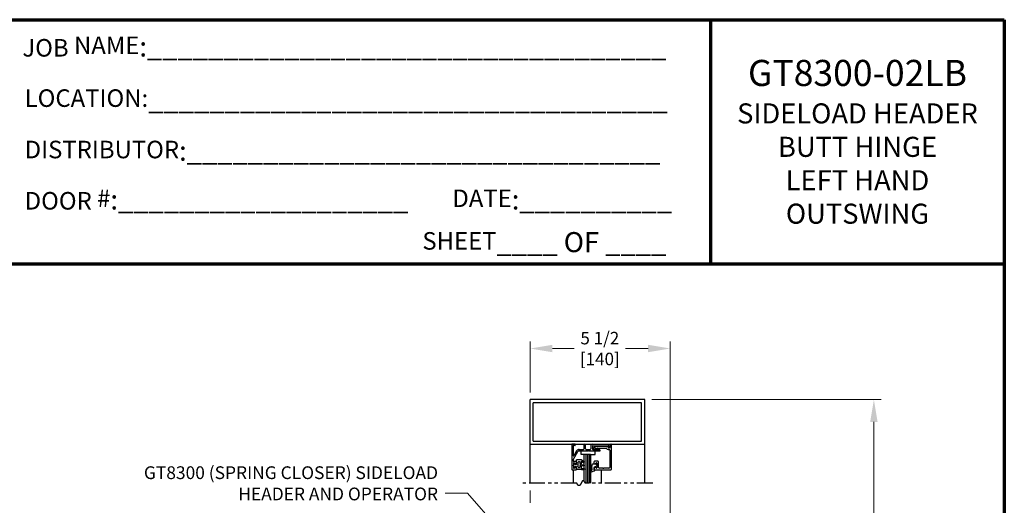
# Model space of a CAD drawing. Extents: x 0 to 60, y -1.5 to 81.5.
# Drawn here: x 21.4 to 60, y 62.5 to 81.5 of the extents above; entities that cross this region are included whole.
import ezdxf

# ---------------------------------------------------------------- set-up
doc = ezdxf.new("R2010")
doc.units = 0
doc.header["$MEASUREMENT"] = 0
doc.header["$PDMODE"] = 2
doc.linetypes.add('PHANTOM2', pattern=[1.25, 0.625, -0.125, 0.125, -0.125, 0.125, -0.125])
doc.layers.get('0').update_dxf_attribs({"linetype": 'CONTINUOUS'})
doc.layers.get('Defpoints').update_dxf_attribs({"linetype": 'CONTINUOUS'})
for name, color, linetype, lineweight in [('Border', 1, 'CONTINUOUS', 70), ('Border Text', 7, 'CONTINUOUS', 20), ('Dimension', 2, 'CONTINUOUS', 15), ('Object', 7, 'CONTINUOUS', 30), ('SECTION', 6, 'PHANTOM2', 25)]:
    doc.layers.add(name, color=color, linetype=linetype, lineweight=lineweight)
doc.styles.get("Standard").update_dxf_attribs({"font": 'arial.ttf'})
doc.dimstyles.new('Nabco Dimension Arch Style - Autocad', dxfattribs={"dimscale": 7, "dimtxt": 0.125, "dimasz": 0.125, "dimexe": 0.04, "dimexo": 0.04, "dimgap": 0.04, "dimtad": 0, "dimdec": 4, "dimzin": 4, "dimdsep": 46, "dimlunit": 5, "dimtxsty": 'Standard', "dimcen": 0, "dimclrd": 256, "dimclre": 256, "dimclrt": 256, "dimadec": 1, "dimazin": 1, "dimtm": 1e-09, "dimtfac": 1, "dimtdec": 4, "dimtofl": 0, "dimtmove": 0, "dimatfit": 3, "dimfxl": 0, "dimfrac": 2, "dimtolj": 1, "dimtzin": 4, "dimlwd": -1, "dimlwe": -1, "dimarcsym": 0})

# ---------------------------------------------------------------- blocks, each defined once
blk = doc.blocks.new('*D16')
at = {"layer": 'Defpoints', "color": 0}
for p in [(45.883, 66.596), (54.868, 66.596), (47.758, 31.389)]:
    blk.add_point(p, dxfattribs=at)
at = {"layer": 'Dimension'}
for p, q in [((46.163, 66.596), (55.148, 66.596)), ((54.868, 65.721), (54.868, 53.381)), ((54.868, 32.264), (54.868, 44.347)), ((48.038, 31.389), (55.148, 31.389))]:
    blk.add_line(p, q, dxfattribs=at)
for points in [[(54.722, 65.721), (55.014, 65.721), (54.868, 66.596)], [(54.722, 32.264), (55.014, 32.264), (54.868, 31.389)]]:
    blk.add_solid(points, dxfattribs=at)
at = {"layer": 'Dimension', "insert": (54.868, 48.864), "char_height": 0.49, "attachment_point": 5, "rotation": 90}
blk.add_mtext('\\A1;OVERALL FRAME HEIGHT', dxfattribs=at)
blk = doc.blocks.new('14-2315')
for p, q in [((10.08, 7.043), (10.071, 7.146)), ((10.08, 7.043), (10.08, 6.855)), ((10.119, 7.052), (10.111, 7.15)), ((10.129, 7.043), (10.224, 7.043)), ((10.234, 7.055), (10.22, 7.133)), ((10.275, 7.051), (10.259, 7.139)), ((10.285, 7.043), (10.386, 7.043)), ((10.395, 7.058), (10.356, 7.126)), ((10.449, 7.045), (10.39, 7.146)), ((10.45, 7.04), (10.45, 6.855)), ((10.08, 6.855), (10.178, 6.855)), ((10.134, 6.774), (10.187, 6.788)), ((10.194, 6.799), (10.188, 6.846)), ((10.27, 6.799), (10.276, 6.846)), ((10.33, 6.774), (10.277, 6.788)), ((10.286, 6.855), (10.45, 6.855))]:
    blk.add_line(p, q)
for centre, radius, start, end in [((10.091, 7.148), 0.02, 5, 185), ((10.129, 7.053), 0.01, 185, 270), ((10.15, 6.949), 0.015, 113.5565, 246.4435), ((10.265, 6.685), 0.303, 66.4435, 113.5565), ((10.24, 7.136), 0.02, 10, 190), ((10.224, 7.053), 0.01, 270, 10), ((10.285, 7.053), 0.01, 190, 270), ((10.373, 7.136), 0.02, 30, 210), ((10.386, 7.053), 0.01, 270, 30), ((10.38, 6.949), 0.015, 293.5565, 66.4435), ((10.44, 7.04), 0.01, 0, 30), ((10.44, 7.04), 0.01, 0, 30), ((10.137, 6.765), 0.01, 105, 246.682), ((10.232, 6.985), 0.25, 246.682, 293.318), ((10.265, 7.213), 0.303, 246.4435, 293.5565), ((10.178, 6.845), 0.01, 8, 90), ((10.184, 6.798), 0.01, 285, 8), ((10.279, 6.798), 0.01, 172, 255), ((10.286, 6.845), 0.01, 90, 172), ((10.327, 6.765), 0.01, 293.3179, 75)]:
    blk.add_arc(centre, radius, start, end)
blk = doc.blocks.new('14-2337')
for p, q in [((-0.175, 0.918), (-0.175, 0.97)), ((0, 0.985), (-0.16, 0.985)), ((-0.073, 0.923), (-0.129, 0.891)), ((-0.05, 0.729), (-0.05, 0.91)), ((0.015, 0), (0.015, 0.97)), ((-0.211, 0.28), (-0.037, 0.582)), ((-0.175, 0.685), (-0.175, 0.721)), ((-0.171, 0.25), (-0.063, 0.437)), ((-0.066, 0.654), (-0.144, 0.654)), ((-0.073, 0.716), (-0.129, 0.748)), ((-0.035, 0.589), (-0.035, 0.623)), ((-0.035, 0.05), (-0.035, 0.429)), ((-1.487, 0), (-1.487, 0.073)), ((-1.449, 0.093), (-1.474, 0.089)), ((-1.447, 0.055), (-1.441, 0.085)), ((-0.808, 0.047), (-1.44, 0.047)), ((-0.649, 0.249), (-1.084, 0.249)), ((-0.808, 0.187), (-1.041, 0.187)), ((-0.792, 0.063), (-0.792, 0.171)), ((-0.73, 0.047), (-0.73, 0.171)), ((-0.543, 0.187), (-0.714, 0.187)), ((-0.636, 0.242), (-0.638, 0.245)), ((-0.622, 0.242), (-0.619, 0.245)), ((-0.265, 0.249), (-0.608, 0.249)), ((-0.528, 0.172), (-0.528, 0.016)), ((-0.466, 0.172), (-0.466, 0.016)), ((-0.279, 0.187), (-0.451, 0.187)), ((-0.121, 0), (-0.121, 0.02)), ((-0.106, 0.035), (-0.05, 0.035)), ((-0.792, -0.015), (-1.472, -0.015)), ((-0.106, -0.015), (0, -0.015))]:
    blk.add_line(p, q)
for centre, radius, start, end in [((-0.16, 0.97), 0.015, 90, 180), ((-0.144, 0.918), 0.031, 180, 300), ((-0.065, 0.91), 0.015, 0, 120), ((0, 0.97), 0.015, 0, 90), ((-0.144, 0.721), 0.031, 60, 180), ((-0.144, 0.685), 0.031, 180, 270), ((-0.065, 0.729), 0.015, 240, 0), ((-0.066, 0.623), 0.031, 0, 90), ((-0.05, 0.429), 0.015, 0, 150), ((-0.05, 0.589), 0.015, 330, 0), ((-1.471, 0.073), 0.016, 100, 180), ((-1.472, 0), 0.015, 180, 270), ((-1.448, 0.086), 0.007, 350, 100), ((-1.44, 0.054), 0.007, 170, 270), ((-1.084, 0.233), 0.016, 90, 200.3544), ((-1.041, 0.249), 0.062, 200.3544, 270), ((-0.808, 0.171), 0.016, 0, 90), ((-0.808, 0.063), 0.016, 270, 0), ((-0.792, 0.047), 0.062, 270, 0), ((-0.714, 0.171), 0.016, 90, 180), ((-0.649, 0.234), 0.015, 45, 90), ((-0.629, 0.249), 0.01, 225, 315), ((-0.608, 0.234), 0.015, 90, 135), ((-0.543, 0.172), 0.015, 0, 90), ((-0.497, 0.016), 0.031, 180, 0), ((-0.451, 0.172), 0.015, 90, 180), ((-0.279, 0.312), 0.125, 270, 330), ((-0.265, 0.311), 0.062, 270, 330), ((-0.106, 0.02), 0.015, 90, 180), ((-0.106, 0), 0.015, 180, 270), ((-0.05, 0.05), 0.015, 270, 0), ((0, 0), 0.015, 270, 0)]:
    blk.add_arc(centre, radius, start, end)
at = {"layer": 'Object', "xscale": -1, "rotation": 90}
blk.add_blockref('14-2315', (6.68, 11.051), dxfattribs=at)
blk = doc.blocks.new('*D19')
at = {"layer": 'Defpoints', "color": 0}
for p in [(46.883, 68.596), (41.383, 66.596), (46.883, 60.625)]:
    blk.add_point(p, dxfattribs=at)
at = {"layer": 'Dimension'}
for p, q in [((41.383, 66.876), (41.383, 68.876)), ((46.883, 60.905), (46.883, 68.876)), ((42.258, 68.596), (43.109, 68.596)), ((46.008, 68.596), (45.127, 68.596))]:
    blk.add_line(p, q, dxfattribs=at)
for points in [[(42.258, 68.742), (42.258, 68.451), (41.383, 68.596)], [(46.008, 68.742), (46.008, 68.451), (46.883, 68.596)]]:
    blk.add_solid(points, dxfattribs=at)
at = {"layer": 'Dimension', "insert": (44.118, 68.596), "char_height": 0.49, "attachment_point": 5}
blk.add_mtext('\\A1;5 1/2\\P[140]', dxfattribs=at)

msp = doc.modelspace()

# ---------------------------------------------------------------- linework, layer by layer
for p, q in [((44.01093, 64.75271), (43.90482, 64.72428)), ((43.95141, 64.67257), (44.01909, 64.69071)), ((44.4012, 64.75322), (44.01481, 64.75322)), ((44.02298, 64.69122), (44.37142, 64.69122)), ((44.4419, 64.64522), (44.47684, 64.64522)), ((44.45088, 64.72483), (44.45973, 64.77501)), ((44.50484, 64.70722), (44.46566, 64.70722)), ((44.50784, 64.61422), (44.50784, 63.93822)), ((44.51984, 64.7986), (44.51984, 64.72222)), ((44.56984, 63.86022), (44.56984, 64.83022)), ((43.88184, 64.14522), (43.88184, 64.10922)), ((44.04084, 64.17622), (43.91284, 64.17622)), ((43.92834, 64.08237), (43.98434, 64.11471)), ((44.07184, 63.93822), (44.07184, 64.14522)), ((43.88184, 63.91222), (43.88184, 63.86022)), ((43.89684, 63.84522), (44.55484, 63.84522)), ((43.98434, 63.90674), (43.92834, 63.93907)), ((44.00684, 64.10172), (44.00684, 63.91973)), ((44.2409, 63.90722), (44.10284, 63.90722)), ((44.47684, 63.90722), (44.27577, 63.90722))]:
    msp.add_line(p, q)
for centre, radius, start, end in [((43.91284, 64.69433), 0.031, 105, 235.494034), ((43.88678, 64.65643), 0.015, 13.151429, 55.494034), ((43.92086, 64.66439), 0.02, 193.151428, 349.623067), ((43.95529, 64.65808), 0.015, 105, 169.623066), ((44.01481, 64.73822), 0.015, 90, 105), ((44.02298, 64.67622), 0.015, 90, 105), ((44.37142, 64.67622), 0.015, 23.740655, 90), ((44.4419, 64.70722), 0.062, 203.740655, 270), ((44.4012, 64.76822), 0.015, 270, 322.960856), ((44.46346, 64.72124), 0.063, 100.930092, 142.960857), ((44.46566, 64.72222), 0.015, 170, 270), ((44.45284, 64.77622), 0.007, 350, 100.930092), ((44.47684, 64.61422), 0.031, 360, 90), ((44.50484, 64.72222), 0.015, 270, 0), ((44.56984, 64.7986), 0.05, 115.376934, 180), ((44.55484, 64.83022), 0.015, 0, 115.376933), ((43.91284, 64.14522), 0.031, 90, 180), ((43.99184, 64.10172), 0.015, 360, 120), ((44.04084, 64.14522), 0.031, 360, 90), ((43.91284, 64.10922), 0.031, 180, 300), ((43.91284, 63.91222), 0.031, 60, 180), ((43.89684, 63.86022), 0.015, 180, 270), ((43.99184, 63.91973), 0.015, 240, 360), ((44.10284, 63.93822), 0.031, 180, 270), ((44.2409, 63.92222), 0.015, 270, 319.294293), ((44.25834, 63.90722), 0.008, 40.705707, 139.294293), ((44.27577, 63.92222), 0.015, 220.705707, 270), ((44.47684, 63.93822), 0.031, 270, 0), ((44.55484, 63.86022), 0.015, 270, 0)]:
    msp.add_arc(centre, radius, start, end)
at = {"layer": 'Border', "color": 1, "lineweight": 70}
for p, q in [((0, 81.48008), (59.98401, 81.48008)), ((48.46542, 81.48008), (48.46542, 71.91145)), ((59.98401, 81.48008), (59.98401, 0.00005)), ((0, 71.91145), (59.98401, 71.91145))]:
    msp.add_line(p, q, dxfattribs=at)
at = {"layer": 'Dimension'}
msp.add_line((41.38318, 63.03904), (41.38318, 62.54596), dxfattribs=at)
at = {"layer": 'Object'}
for p, q in [((41.38318, 64.84639), (41.38318, 66.59639)), ((45.88318, 66.59639), (41.38318, 66.59639)), ((45.75818, 66.47139), (41.50818, 66.47139)), ((41.50818, 64.97139), (41.50818, 66.47139)), ((45.75818, 64.97139), (45.75818, 66.47139)), ((45.88318, 64.84639), (45.88318, 66.59639)), ((41.50818, 64.97139), (45.75818, 64.97139)), ((41.38318, 63.31904), (41.38318, 64.84639)), ((41.38318, 64.84639), (45.88318, 64.84639)), ((43.38963, 64.44481), (43.38963, 64.58239)), ((43.94119, 64.44481), (43.94119, 64.58239)), ((45.88318, 63.31904), (45.88318, 64.84639)), ((43.50813, 64.44481), (43.38963, 64.44481)), ((43.75813, 64.44481), (43.50813, 64.44481)), ((43.50813, 63.38684), (43.50813, 64.44481)), ((43.57063, 64.44481), (43.57063, 63.31904)), ((43.63313, 64.44481), (43.63313, 63.31904)), ((43.69563, 64.44481), (43.69563, 63.31904)), ((43.75813, 64.44481), (43.75813, 63.31904)), ((43.75813, 64.44481), (43.94119, 64.44481)), ((43.08518, 63.31904), (43.08518, 63.84639)), ((43.75001, 63.77402), (43.81768, 63.84169)), ((43.76651, 63.75483), (43.89003, 63.80983)), ((43.81768, 64.01072), (43.79113, 63.98736)), ((43.81768, 63.964), (43.79113, 63.98736)), ((43.81768, 63.964), (43.79113, 63.94063)), ((43.81768, 63.91727), (43.79113, 63.94063)), ((43.81768, 63.91727), (43.79113, 63.89391)), ((43.81768, 63.87055), (43.79113, 63.89391)), ((43.81768, 64.01072), (43.8356, 64.07762)), ((43.81768, 63.84169), (43.81768, 63.87055)), ((43.8356, 64.07762), (43.89003, 64.07762)), ((43.96308, 64.04683), (43.89003, 64.07762)), ((43.96308, 63.97462), (43.89003, 63.94382)), ((43.89003, 63.94382), (43.89003, 63.84169)), ((43.89003, 63.84169), (43.90702, 63.84169)), ((43.89003, 63.80983), (43.90702, 63.80983)), ((43.96308, 64.04683), (43.95018, 64.09498)), ((43.96308, 63.97462), (43.95018, 63.92646)), ((44.00684, 64.01072), (43.97969, 64.11202)), ((44.00684, 64.01072), (43.97969, 63.90942)), ((44.18129, 63.31904), (44.18129, 63.83973))]:
    msp.add_line(p, q, dxfattribs=at)
for centre, radius, start, end in [((43.75941, 63.76542), 0.01274, 132.442369, 303.829626), ((43.90702, 63.82576), 0.01593, 270, 90)]:
    msp.add_arc(centre, radius, start, end, dxfattribs=at)
at = {"layer": 'SECTION'}
for p, q in [((43.21651, 63.31904), (41.07068, 63.31904)), ((46.19568, 63.31904), (43.54985, 63.31904))]:
    msp.add_line(p, q, dxfattribs=at)
msp.add_lwpolyline([(43.54985, 63.31904), (43.54935, 63.32004), (43.54885, 63.32103), (43.54835, 63.32201), (43.54786, 63.32299), (43.54736, 63.32397), (43.54687, 63.32493), (43.54637, 63.32589), (43.54588, 63.32685), (43.54539, 63.3278), (43.5449, 63.32874), (43.54441, 63.32968), (43.54392, 63.33061), (43.54343, 63.33154), (43.54295, 63.33246), (43.54246, 63.33337), (43.54198, 63.33428), (43.54149, 63.33518), (43.54101, 63.33608), (43.54053, 63.33697), (43.54005, 63.33786), (43.53957, 63.33874), (43.53909, 63.33961), (43.53861, 63.34048), (43.53813, 63.34134), (43.53766, 63.3422), (43.53718, 63.34305), (43.53671, 63.34389), (43.53623, 63.34473), (43.53576, 63.34557), (43.53529, 63.3464), (43.53482, 63.34722), (43.53435, 63.34803), (43.53388, 63.34885), (43.53342, 63.34965), (43.53295, 63.35045), (43.53248, 63.35125), (43.53202, 63.35204), (43.53155, 63.35282), (43.53109, 63.3536), (43.53063, 63.35437), (43.53017, 63.35514), (43.52971, 63.3559), (43.52925, 63.35665), (43.52879, 63.3574), (43.52833, 63.35815), (43.52788, 63.35889), (43.52742, 63.35962), (43.52697, 63.36035), (43.52651, 63.36107), (43.52606, 63.36179), (43.52561, 63.3625), (43.52516, 63.36321), (43.5247, 63.36391), (43.52426, 63.36461), (43.52381, 63.3653), (43.52336, 63.36598), (43.52291, 63.36666), (43.52247, 63.36734), (43.52202, 63.36801), (43.52158, 63.36867), (43.52113, 63.36933), (43.52069, 63.36999), (43.52025, 63.37063), (43.51981, 63.37128), (43.51937, 63.37192), (43.51893, 63.37255), (43.51849, 63.37318), (43.51806, 63.3738), (43.51762, 63.37442), (43.51719, 63.37503), (43.51675, 63.37563), (43.51632, 63.37624), (43.51588, 63.37683), (43.51545, 63.37742), (43.51502, 63.37801), (43.51459, 63.37859), (43.51416, 63.37917), (43.51373, 63.37974), (43.51331, 63.3803), (43.51288, 63.38087), (43.51245, 63.38142), (43.51203, 63.38197), (43.5116, 63.38252), (43.51118, 63.38306), (43.51076, 63.38359), (43.51034, 63.38413), (43.50991, 63.38465), (43.50949, 63.38517), (43.50908, 63.38569), (43.50866, 63.3862), (43.50824, 63.38671), (43.50782, 63.38721), (43.50741, 63.3877), (43.50699, 63.38819), (43.50658, 63.38868), (43.50616, 63.38916), (43.50575, 63.38964), (43.50534, 63.39011), (43.50493, 63.39058), (43.50452, 63.39104), (43.50411, 63.3915), (43.5037, 63.39195), (43.50329, 63.3924), (43.50288, 63.39284), (43.50248, 63.39328), (43.50207, 63.39372), (43.50167, 63.39414), (43.50126, 63.39457), (43.50086, 63.39499), (43.50046, 63.3954), (43.50005, 63.39581), (43.49965, 63.39622), (43.49925, 63.39662), (43.49885, 63.39702), (43.49846, 63.39741), (43.49806, 63.3978), (43.49766, 63.39818), (43.49726, 63.39856), (43.49687, 63.39893), (43.49647, 63.3993), (43.49608, 63.39966), (43.49569, 63.40002), (43.49529, 63.40038), (43.4949, 63.40073), (43.49451, 63.40107), (43.49412, 63.40141), (43.49373, 63.40175), (43.49334, 63.40208), (43.49295, 63.40241), (43.49257, 63.40274), (43.49218, 63.40306), (43.4918, 63.40337), (43.49141, 63.40368), (43.49103, 63.40399), (43.49064, 63.40429), (43.49026, 63.40458), (43.48988, 63.40488), (43.4895, 63.40517), (43.48911, 63.40545), (43.48873, 63.40573), (43.48836, 63.40601), (43.48798, 63.40628), (43.4876, 63.40654), (43.48722, 63.40681), (43.48685, 63.40706), (43.48647, 63.40732), (43.4861, 63.40757), (43.48572, 63.40781), (43.48535, 63.40805), (43.48497, 63.40829), (43.4846, 63.40852), (43.48423, 63.40875), (43.48386, 63.40898), (43.48349, 63.4092), (43.48312, 63.40941), (43.48275, 63.40963), (43.48238, 63.40983), (43.48202, 63.41004), (43.48165, 63.41024), (43.48128, 63.41043), (43.48092, 63.41063), (43.48055, 63.41081), (43.48019, 63.411), (43.47983, 63.41118), (43.47946, 63.41135), (43.4791, 63.41152), (43.47874, 63.41169), (43.47838, 63.41185), (43.47802, 63.41201), (43.47766, 63.41217), (43.4773, 63.41232), (43.47695, 63.41247), (43.47659, 63.41261), (43.47623, 63.41275), (43.47588, 63.41289), (43.47552, 63.41302), (43.47517, 63.41315), (43.47481, 63.41327), (43.47446, 63.41339), (43.47411, 63.41351), (43.47375, 63.41362), (43.4734, 63.41373), (43.47305, 63.41383), (43.4727, 63.41393), (43.47235, 63.41403), (43.472, 63.41412), (43.47165, 63.41421), (43.47131, 63.4143), (43.47096, 63.41438), (43.47061, 63.41446), (43.47027, 63.41453), (43.46992, 63.41461), (43.46958, 63.41467), (43.46923, 63.41474), (43.46889, 63.4148), (43.46855, 63.41485), (43.46821, 63.41491), (43.46786, 63.41495), (43.46752, 63.415), (43.46718, 63.41504), (43.46684, 63.41508), (43.4665, 63.41511), (43.46617, 63.41515), (43.46583, 63.41517), (43.46549, 63.4152), (43.46515, 63.41522), (43.46482, 63.41523), (43.46448, 63.41525), (43.46415, 63.41526), (43.46381, 63.41526), (43.46348, 63.41527), (43.46315, 63.41527), (43.46281, 63.41526), (43.46248, 63.41525), (43.46215, 63.41524), (43.46182, 63.41523), (43.46149, 63.41521), (43.46116, 63.41519), (43.46083, 63.41517), (43.4605, 63.41514), (43.46017, 63.41511), (43.45984, 63.41507), (43.45952, 63.41503), (43.45919, 63.41499), (43.45886, 63.41495), (43.45854, 63.4149), (43.45821, 63.41485), (43.45789, 63.41479), (43.45757, 63.41474), (43.45724, 63.41468), (43.45692, 63.41461), (43.4566, 63.41454), (43.45628, 63.41447), (43.45596, 63.4144), (43.45564, 63.41432), (43.45532, 63.41424), (43.455, 63.41416), (43.45468, 63.41407), (43.45436, 63.41398), (43.45404, 63.41389), (43.45372, 63.41379), (43.45341, 63.41369), (43.45309, 63.41359), (43.45277, 63.41349), (43.45246, 63.41338), (43.45214, 63.41327), (43.45183, 63.41315), (43.45152, 63.41304), (43.4512, 63.41292), (43.45089, 63.41279), (43.45058, 63.41267), (43.45027, 63.41254), (43.44996, 63.4124), (43.44964, 63.41227), (43.44933, 63.41213), (43.44902, 63.41199), (43.44872, 63.41184), (43.44841, 63.4117), (43.4481, 63.41155), (43.44779, 63.41139), (43.44748, 63.41124), (43.44718, 63.41108), (43.44687, 63.41092), (43.44656, 63.41075), (43.44626, 63.41059), (43.44595, 63.41042), (43.44565, 63.41024), (43.44534, 63.41007), (43.44504, 63.40989), (43.44474, 63.40971), (43.44444, 63.40952), (43.44413, 63.40934), (43.44383, 63.40915), (43.44353, 63.40896), (43.44323, 63.40876), (43.44293, 63.40856), (43.44263, 63.40836), (43.44233, 63.40816), (43.44203, 63.40795), (43.44173, 63.40775), (43.44143, 63.40753), (43.44114, 63.40732), (43.44084, 63.40711), (43.44054, 63.40689), (43.44025, 63.40667), (43.43995, 63.40644), (43.43965, 63.40621), (43.43936, 63.40599), (43.43906, 63.40575), (43.43877, 63.40552), (43.43848, 63.40528), (43.43818, 63.40504), (43.43789, 63.4048), (43.4376, 63.40456), (43.4373, 63.40431), (43.43701, 63.40406), (43.43672, 63.40381), (43.43643, 63.40356), (43.43614, 63.4033), (43.43585, 63.40304), (43.43556, 63.40278), (43.43527, 63.40252), (43.43498, 63.40225), (43.43469, 63.40198), (43.4344, 63.40171), (43.43412, 63.40144), (43.43383, 63.40116), (43.43354, 63.40089), (43.43325, 63.40061), (43.43297, 63.40032), (43.43268, 63.40004), (43.4324, 63.39975), (43.43211, 63.39946), (43.43183, 63.39917), (43.43154, 63.39888), (43.43126, 63.39858), (43.43098, 63.39828), (43.43069, 63.39798), (43.43041, 63.39768), (43.43013, 63.39738), (43.42984, 63.39707), (43.42956, 63.39676), (43.42928, 63.39645), (43.429, 63.39614), (43.42872, 63.39582), (43.42844, 63.39551), (43.42816, 63.39519), (43.42788, 63.39486), (43.4276, 63.39454), (43.42732, 63.39422), (43.42704, 63.39389), (43.42676, 63.39356), (43.42648, 63.39323), (43.42621, 63.39289), (43.42593, 63.39256), (43.42565, 63.39222), (43.42538, 63.39188), (43.4251, 63.39154), (43.42482, 63.3912), (43.42455, 63.39085), (43.42427, 63.3905), (43.424, 63.39015), (43.42372, 63.3898), (43.42345, 63.38945), (43.42317, 63.38909), (43.4229, 63.38874), (43.42263, 63.38838), (43.42235, 63.38802), (43.42208, 63.38766), (43.42181, 63.38729), (43.42153, 63.38693), (43.42126, 63.38656), (43.42099, 63.38619), (43.42072, 63.38582), (43.42045, 63.38544), (43.42018, 63.38507), (43.41991, 63.38469), (43.41964, 63.38432), (43.41937, 63.38394), (43.4191, 63.38355), (43.41883, 63.38317), (43.41856, 63.38279), (43.41829, 63.3824), (43.41802, 63.38201), (43.41775, 63.38162), (43.41748, 63.38123), (43.41722, 63.38084), (43.41695, 63.38044), (43.41668, 63.38005), (43.41641, 63.37965), (43.41615, 63.37925), (43.41588, 63.37885), (43.41561, 63.37844), (43.41535, 63.37804), (43.41508, 63.37764), (43.41482, 63.37723), (43.41455, 63.37682), (43.41429, 63.37641), (43.41402, 63.376), (43.41376, 63.37559), (43.41349, 63.37517), (43.41323, 63.37476), (43.41297, 63.37434), (43.4127, 63.37392), (43.41244, 63.3735), (43.41218, 63.37308), (43.41191, 63.37266), (43.41165, 63.37223), (43.41139, 63.37181), (43.41113, 63.37138), (43.41086, 63.37095), (43.4106, 63.37052), (43.41034, 63.37009), (43.41008, 63.36966), (43.40982, 63.36923), (43.40956, 63.36879), (43.4093, 63.36836), (43.40904, 63.36792), (43.40878, 63.36748), (43.40852, 63.36704), (43.40826, 63.3666), (43.408, 63.36616), (43.40774, 63.36572), (43.40748, 63.36527), (43.40722, 63.36483), (43.40696, 63.36438), (43.4067, 63.36393), (43.40644, 63.36348), (43.40618, 63.36303), (43.40592, 63.36258), (43.40567, 63.36213), (43.40541, 63.36168), (43.40515, 63.36122), (43.40489, 63.36077), (43.40464, 63.36031), (43.40438, 63.35986), (43.40412, 63.3594), (43.40387, 63.35894), (43.40361, 63.35848), (43.40335, 63.35802), (43.4031, 63.35756), (43.40284, 63.35709), (43.40258, 63.35663), (43.40233, 63.35616), (43.40207, 63.3557), (43.40182, 63.35523), (43.40156, 63.35476), (43.40131, 63.35429), (43.40105, 63.35383), (43.4008, 63.35336), (43.40054, 63.35288), (43.40029, 63.35241), (43.40003, 63.35194), (43.39978, 63.35147), (43.39952, 63.35099), (43.39927, 63.35052), (43.39902, 63.35004), (43.39876, 63.34956), (43.39851, 63.34909), (43.39825, 63.34861), (43.398, 63.34813), (43.39775, 63.34765), (43.39749, 63.34717), (43.39724, 63.34669), (43.39699, 63.34621), (43.39673, 63.34573), (43.39648, 63.34524), (43.39623, 63.34476), (43.39598, 63.34428), (43.39572, 63.34379), (43.39547, 63.34331), (43.39522, 63.34282), (43.39497, 63.34233), (43.39471, 63.34185), (43.39446, 63.34136), (43.39421, 63.34087), (43.39396, 63.34038), (43.39371, 63.33989), (43.39345, 63.3394), (43.3932, 63.33891), (43.39295, 63.33842), (43.3927, 63.33793), (43.39245, 63.33744), (43.3922, 63.33695), (43.39195, 63.33646), (43.39169, 63.33596), (43.39144, 63.33547), (43.39119, 63.33498), (43.39094, 63.33448), (43.39069, 63.33399), (43.39044, 63.33349), (43.39019, 63.333), (43.38994, 63.3325), (43.38969, 63.33201), (43.38944, 63.33151), (43.38919, 63.33101), (43.38894, 63.33052), (43.38869, 63.33002), (43.38843, 63.32952), (43.38818, 63.32902), (43.38793, 63.32853), (43.38768, 63.32803), (43.38743, 63.32753), (43.38718, 63.32703), (43.38693, 63.32653), (43.38668, 63.32604), (43.38643, 63.32554), (43.38618, 63.32504), (43.38593, 63.32454), (43.38568, 63.32404), (43.38543, 63.32354), (43.38518, 63.32304), (43.38493, 63.32254), (43.38468, 63.32204), (43.38443, 63.32154), (43.38418, 63.32104), (43.38393, 63.32054), (43.38368, 63.32004), (43.38343, 63.31954), (43.38318, 63.31904), (43.38293, 63.31854), (43.38268, 63.31804), (43.38243, 63.31754), (43.38218, 63.31704), (43.38193, 63.31654), (43.38168, 63.31604), (43.38143, 63.31554), (43.38118, 63.31504), (43.38093, 63.31454), (43.38068, 63.31404), (43.38043, 63.31354), (43.38018, 63.31304), (43.37993, 63.31255), (43.37968, 63.31205), (43.37943, 63.31155), (43.37918, 63.31105), (43.37893, 63.31055), (43.37868, 63.31005), (43.37843, 63.30955), (43.37818, 63.30906), (43.37793, 63.30856), (43.37768, 63.30806), (43.37743, 63.30756), (43.37718, 63.30707), (43.37693, 63.30657), (43.37668, 63.30608), (43.37642, 63.30558), (43.37617, 63.30508), (43.37592, 63.30459), (43.37567, 63.30409), (43.37542, 63.3036), (43.37517, 63.30311), (43.37492, 63.30261), (43.37467, 63.30212), (43.37442, 63.30163), (43.37417, 63.30113), (43.37391, 63.30064), (43.37366, 63.30015), (43.37341, 63.29966), (43.37316, 63.29917), (43.37291, 63.29868), (43.37266, 63.29819), (43.37241, 63.2977), (43.37215, 63.29721), (43.3719, 63.29672), (43.37165, 63.29624), (43.3714, 63.29575), (43.37114, 63.29526), (43.37089, 63.29478), (43.37064, 63.29429), (43.37039, 63.29381), (43.37013, 63.29332), (43.36988, 63.29284), (43.36963, 63.29236), (43.36938, 63.29187), (43.36912, 63.29139), (43.36887, 63.29091), (43.36862, 63.29043), (43.36836, 63.28995), (43.36811, 63.28947), (43.36786, 63.28899), (43.3676, 63.28852), (43.36735, 63.28804), (43.36709, 63.28756), (43.36684, 63.28709), (43.36659, 63.28662), (43.36633, 63.28614), (43.36608, 63.28567), (43.36582, 63.2852), (43.36557, 63.28473), (43.36531, 63.28426), (43.36506, 63.28379), (43.3648, 63.28332), (43.36455, 63.28285), (43.36429, 63.28238), (43.36404, 63.28192), (43.36378, 63.28145), (43.36352, 63.28099), (43.36327, 63.28053), (43.36301, 63.28006), (43.36275, 63.2796), (43.3625, 63.27914), (43.36224, 63.27868), (43.36198, 63.27823), (43.36173, 63.27777), (43.36147, 63.27731), (43.36121, 63.27686), (43.36095, 63.2764), (43.3607, 63.27595), (43.36044, 63.2755), (43.36018, 63.27505), (43.35992, 63.2746), (43.35966, 63.27415), (43.3594, 63.2737), (43.35915, 63.27325), (43.35889, 63.27281), (43.35863, 63.27237), (43.35837, 63.27192), (43.35811, 63.27148), (43.35785, 63.27104), (43.35759, 63.2706), (43.35733, 63.27016), (43.35707, 63.26973), (43.35681, 63.26929), (43.35655, 63.26886), (43.35628, 63.26842), (43.35602, 63.26799), (43.35576, 63.26756), (43.3555, 63.26713), (43.35524, 63.2667), (43.35498, 63.26628), (43.35471, 63.26585), (43.35445, 63.26543), (43.35419, 63.265), (43.35392, 63.26458), (43.35366, 63.26416), (43.3534, 63.26374), (43.35313, 63.26333), (43.35287, 63.26291), (43.35261, 63.2625), (43.35234, 63.26208), (43.35208, 63.26167), (43.35181, 63.26126), (43.35155, 63.26085), (43.35128, 63.26045), (43.35101, 63.26004), (43.35075, 63.25964), (43.35048, 63.25923), (43.35022, 63.25883), (43.34995, 63.25843), (43.34968, 63.25804), (43.34941, 63.25764), (43.34915, 63.25725), (43.34888, 63.25685), (43.34861, 63.25646), (43.34834, 63.25607), (43.34807, 63.25568), (43.34781, 63.2553), (43.34754, 63.25491), (43.34727, 63.25453), (43.347, 63.25415), (43.34673, 63.25377), (43.34646, 63.25339), (43.34619, 63.25301), (43.34591, 63.25264), (43.34564, 63.25226), (43.34537, 63.25189), (43.3451, 63.25152), (43.34483, 63.25116), (43.34456, 63.25079), (43.34428, 63.25043), (43.34401, 63.25006), (43.34374, 63.2497), (43.34346, 63.24934), (43.34319, 63.24899), (43.34292, 63.24863), (43.34264, 63.24828), (43.34237, 63.24793), (43.34209, 63.24758), (43.34182, 63.24723), (43.34154, 63.24689), (43.34126, 63.24654), (43.34099, 63.2462), (43.34071, 63.24586), (43.34043, 63.24552), (43.34016, 63.24519), (43.33988, 63.24485), (43.3396, 63.24452), (43.33932, 63.24419), (43.33904, 63.24387), (43.33876, 63.24354), (43.33848, 63.24322), (43.33821, 63.2429), (43.33793, 63.24258), (43.33764, 63.24226), (43.33736, 63.24194), (43.33708, 63.24163), (43.3368, 63.24132), (43.33652, 63.24101), (43.33624, 63.2407), (43.33595, 63.2404), (43.33567, 63.2401), (43.33539, 63.2398), (43.3351, 63.2395), (43.33482, 63.2392), (43.33454, 63.23891), (43.33425, 63.23862), (43.33397, 63.23833), (43.33368, 63.23804), (43.33339, 63.23776), (43.33311, 63.23748), (43.33282, 63.2372), (43.33253, 63.23692), (43.33225, 63.23664), (43.33196, 63.23637), (43.33167, 63.2361), (43.33138, 63.23583), (43.33109, 63.23556), (43.3308, 63.2353), (43.33051, 63.23504), (43.33022, 63.23478), (43.32993, 63.23452), (43.32964, 63.23427), (43.32935, 63.23402), (43.32906, 63.23377), (43.32877, 63.23352), (43.32847, 63.23328), (43.32818, 63.23304), (43.32789, 63.2328), (43.32759, 63.23256), (43.3273, 63.23233), (43.327, 63.2321), (43.32671, 63.23187), (43.32641, 63.23164), (43.32612, 63.23142), (43.32582, 63.2312), (43.32552, 63.23098), (43.32523, 63.23076), (43.32493, 63.23055), (43.32463, 63.23034), (43.32433, 63.23013), (43.32403, 63.22992), (43.32373, 63.22972), (43.32343, 63.22952), (43.32313, 63.22932), (43.32283, 63.22913), (43.32253, 63.22893), (43.32223, 63.22874), (43.32193, 63.22856), (43.32163, 63.22837), (43.32132, 63.22819), (43.32102, 63.22801), (43.32071, 63.22784), (43.32041, 63.22767), (43.3201, 63.2275), (43.3198, 63.22733), (43.31949, 63.22716), (43.31919, 63.227), (43.31888, 63.22684), (43.31857, 63.22669), (43.31826, 63.22653), (43.31796, 63.22638), (43.31765, 63.22624), (43.31734, 63.22609), (43.31703, 63.22595), (43.31672, 63.22581), (43.31641, 63.22568), (43.3161, 63.22555), (43.31578, 63.22542), (43.31547, 63.22529), (43.31516, 63.22517), (43.31485, 63.22505), (43.31453, 63.22493), (43.31422, 63.22481), (43.3139, 63.2247), (43.31359, 63.22459), (43.31327, 63.22449), (43.31296, 63.22439), (43.31264, 63.22429), (43.31232, 63.22419), (43.312, 63.2241), (43.31169, 63.22401), (43.31137, 63.22392), (43.31105, 63.22384), (43.31073, 63.22376), (43.31041, 63.22368), (43.31009, 63.22361), (43.30976, 63.22354), (43.30944, 63.22347), (43.30912, 63.22341), (43.3088, 63.22334), (43.30847, 63.22329), (43.30815, 63.22323), (43.30782, 63.22318), (43.3075, 63.22313), (43.30717, 63.22309), (43.30685, 63.22305), (43.30652, 63.22301), (43.30619, 63.22297), (43.30586, 63.22294), (43.30553, 63.22292), (43.30521, 63.22289), (43.30488, 63.22287), (43.30455, 63.22285), (43.30421, 63.22284), (43.30388, 63.22283), (43.30355, 63.22282), (43.30322, 63.22282), (43.30288, 63.22281), (43.30255, 63.22282), (43.30222, 63.22282), (43.30188, 63.22283), (43.30155, 63.22285), (43.30121, 63.22286), (43.30087, 63.22288), (43.30054, 63.22291), (43.3002, 63.22294), (43.29986, 63.22297), (43.29952, 63.223), (43.29918, 63.22304), (43.29884, 63.22308), (43.2985, 63.22313), (43.29816, 63.22318), (43.29782, 63.22323), (43.29747, 63.22328), (43.29713, 63.22334), (43.29679, 63.22341), (43.29644, 63.22348), (43.2961, 63.22355), (43.29575, 63.22362), (43.2954, 63.2237), (43.29506, 63.22378), (43.29471, 63.22387), (43.29436, 63.22396), (43.29401, 63.22405), (43.29366, 63.22415), (43.29331, 63.22425), (43.29296, 63.22435), (43.29261, 63.22446), (43.29226, 63.22458), (43.29191, 63.22469), (43.29155, 63.22481), (43.2912, 63.22494), (43.29084, 63.22506), (43.29049, 63.2252), (43.29013, 63.22533), (43.28978, 63.22547), (43.28942, 63.22561), (43.28906, 63.22576), (43.2887, 63.22591), (43.28834, 63.22607), (43.28798, 63.22623), (43.28762, 63.22639), (43.28726, 63.22656), (43.2869, 63.22673), (43.28654, 63.22691), (43.28617, 63.22709), (43.28581, 63.22727), (43.28544, 63.22746), (43.28508, 63.22765), (43.28471, 63.22784), (43.28435, 63.22804), (43.28398, 63.22825), (43.28361, 63.22845), (43.28324, 63.22867), (43.28287, 63.22888), (43.2825, 63.2291), (43.28213, 63.22933), (43.28176, 63.22956), (43.28139, 63.22979), (43.28102, 63.23003), (43.28064, 63.23027), (43.28027, 63.23051), (43.27989, 63.23076), (43.27952, 63.23102), (43.27914, 63.23128), (43.27876, 63.23154), (43.27839, 63.23181), (43.27801, 63.23208), (43.27763, 63.23235), (43.27725, 63.23263), (43.27687, 63.23292), (43.27649, 63.2332), (43.2761, 63.2335), (43.27572, 63.23379), (43.27534, 63.2341), (43.27495, 63.2344), (43.27457, 63.23471), (43.27418, 63.23503), (43.2738, 63.23535), (43.27341, 63.23567), (43.27302, 63.236), (43.27263, 63.23633), (43.27224, 63.23667), (43.27185, 63.23701), (43.27146, 63.23735), (43.27107, 63.23771), (43.27068, 63.23806), (43.27028, 63.23842), (43.26989, 63.23878), (43.26949, 63.23915), (43.2691, 63.23953), (43.2687, 63.2399), (43.26831, 63.24029), (43.26791, 63.24067), (43.26751, 63.24106), (43.26711, 63.24146), (43.26671, 63.24186), (43.26631, 63.24227), (43.26591, 63.24268), (43.2655, 63.24309), (43.2651, 63.24351), (43.2647, 63.24394), (43.26429, 63.24437), (43.26389, 63.2448), (43.26348, 63.24524), (43.26307, 63.24568), (43.26267, 63.24613), (43.26226, 63.24658), (43.26185, 63.24704), (43.26144, 63.2475), (43.26103, 63.24797), (43.26061, 63.24844), (43.2602, 63.24892), (43.25979, 63.2494), (43.25937, 63.24989), (43.25896, 63.25038), (43.25854, 63.25087), (43.25812, 63.25138), (43.25771, 63.25188), (43.25729, 63.25239), (43.25687, 63.25291), (43.25645, 63.25343), (43.25603, 63.25396), (43.25561, 63.25449), (43.25518, 63.25502), (43.25476, 63.25556), (43.25434, 63.25611), (43.25391, 63.25666), (43.25348, 63.25722), (43.25306, 63.25778), (43.25263, 63.25834), (43.2522, 63.25891), (43.25177, 63.25949), (43.25134, 63.26007), (43.25091, 63.26066), (43.25048, 63.26125), (43.25005, 63.26185), (43.24961, 63.26245), (43.24918, 63.26305), (43.24874, 63.26367), (43.24831, 63.26428), (43.24787, 63.26491), (43.24743, 63.26553), (43.24699, 63.26617), (43.24655, 63.2668), (43.24611, 63.26745), (43.24567, 63.2681), (43.24523, 63.26875), (43.24479, 63.26941), (43.24434, 63.27007), (43.2439, 63.27074), (43.24345, 63.27142), (43.243, 63.2721), (43.24256, 63.27278), (43.24211, 63.27347), (43.24166, 63.27417), (43.24121, 63.27487), (43.24076, 63.27558), (43.2403, 63.27629), (43.23985, 63.27701), (43.2394, 63.27773), (43.23894, 63.27846), (43.23849, 63.27919), (43.23803, 63.27993), (43.23757, 63.28068), (43.23712, 63.28143), (43.23666, 63.28218), (43.2362, 63.28295), (43.23573, 63.28371), (43.23527, 63.28448), (43.23481, 63.28526), (43.23435, 63.28605), (43.23388, 63.28684), (43.23341, 63.28763), (43.23295, 63.28843), (43.23248, 63.28924), (43.23201, 63.29005), (43.23154, 63.29086), (43.23107, 63.29169), (43.2306, 63.29251), (43.23013, 63.29335), (43.22966, 63.29419), (43.22918, 63.29503), (43.22871, 63.29588), (43.22823, 63.29674), (43.22775, 63.2976), (43.22727, 63.29847), (43.2268, 63.29935), (43.22632, 63.30022), (43.22583, 63.30111), (43.22535, 63.302), (43.22487, 63.3029), (43.22439, 63.3038), (43.2239, 63.30471), (43.22342, 63.30562), (43.22293, 63.30654), (43.22244, 63.30747), (43.22195, 63.3084), (43.22146, 63.30934), (43.22097, 63.31028), (43.22048, 63.31123), (43.21999, 63.31219), (43.2195, 63.31315), (43.219, 63.31412), (43.2185, 63.31509), (43.21801, 63.31607), (43.21751, 63.31705), (43.21701, 63.31804), (43.21651, 63.31904)], dxfattribs=at)

# ---------------------------------------------------------------- block references
at = {"layer": 'Object', "rotation": 180}
msp.add_blockref('14-2337', (43.03263, 64.83139), dxfattribs=at)

# ---------------------------------------------------------------- texts
at = {"layer": 'Border Text', "char_height": 0.785772}
for s, insert, width, attachment_point in [('{\\fArial|b1|i0|c0|p34;\\H0.875x;JOB NAME\\H1.143x;:}__________________________________', (21.46823, 80.82131), 26.8324071, 1), ('{\\fArial|b1|i0|c0|p34;\\H1.3x;GT8300-02LB\\P}SIDELOAD HEADER\\PBUTT HINGE\\PLEFT HAND\\POUTSWING', (54.22472, 76.69576), 11.5185905, 5), ('{\\fArial|b1|i0|c0|p34;\\H0.875x;LOCATION:}__________________________________', (21.55658, 78.75164), 27.3384791, 1), ('{\\fArial|b1|i0|c0|p34;\\H0.875x;DISTRIBUTOR\\H1.143x;:}_______________________________', (21.55658, 76.73751), 27.9976204, 1), ('{\\fArial|b1|i0|c0|p34;\\H0.875x;DOOR #\\H1.143x;:}___________________', (21.55658, 74.82667), 20.7591319, 1), ('{\\fArial|b1|i0|c0|p34;\\H0.875x;DATE\\H1.143x;:}__________', (38.33397, 74.82667), 20.7591319, 1), ('{\\fArial|b1|i0|c0|p34;\\H0.875x;SHEET}____ {\\fArial|b1|i0|c0|p34;OF} ____', (37.15626, 73.15749), 10.7110685, 1)]:
    msp.add_mtext(s, dxfattribs=dict(at, insert=insert, width=width, attachment_point=attachment_point))
at = {"layer": 'Dimension', "insert": (37.77175, 62.49129), "char_height": 0.5, "width": 11.9169282, "attachment_point": 9}
msp.add_mtext('GT8300 (SPRING CLOSER) SIDELOAD HEADER AND OPERATOR', dxfattribs=at)

# ---------------------------------------------------------------- dimensions: what is measured, and where the dimension line sits
at = {"layer": 'Dimension'}
dim = msp.add_linear_dim(base=(46.88318, 68.59639), p1=(41.38318, 66.59639), p2=(46.88318, 60.62496), text='<>\\P[140]', dimstyle='Nabco Dimension Arch Style - Autocad', override={"dimtxt": 0.07, "dimpost": '\\X'}, dxfattribs=at)
dim.commit()
dim.dimension.update_dxf_attribs({"geometry": '*D19', "text_midpoint": (44.11818, 68.59639), "dimtype": 160})
dim = msp.add_linear_dim(base=(54.86818, 66.59639), p1=(47.75815, 31.38852), p2=(45.88318, 66.59639), angle=90, text='OVERALL FRAME HEIGHT', dimstyle='Nabco Dimension Arch Style - Autocad', override={"dimtxt": 0.07, "dimpost": '\\X'}, dxfattribs=at)
dim.commit()
dim.dimension.update_dxf_attribs({"geometry": '*D16', "text_midpoint": (54.86818, 48.86385), "dimtype": 160})

# ---------------------------------------------------------------- leaders
at = {"layer": 'Dimension', "annotation_type": 0, "has_hookline": 1, "hookline_direction": 1, "text_width": 8.86528}
msp.add_leader([(43.80521, 57.34894), (38.92675, 62.92879), (38.05175, 62.92879)], dimstyle='Nabco Dimension Arch Style - Autocad', override={"dimgap": 0.04, "dimtad": 0}, dxfattribs=at)

doc.saveas('drawing.dxf')
